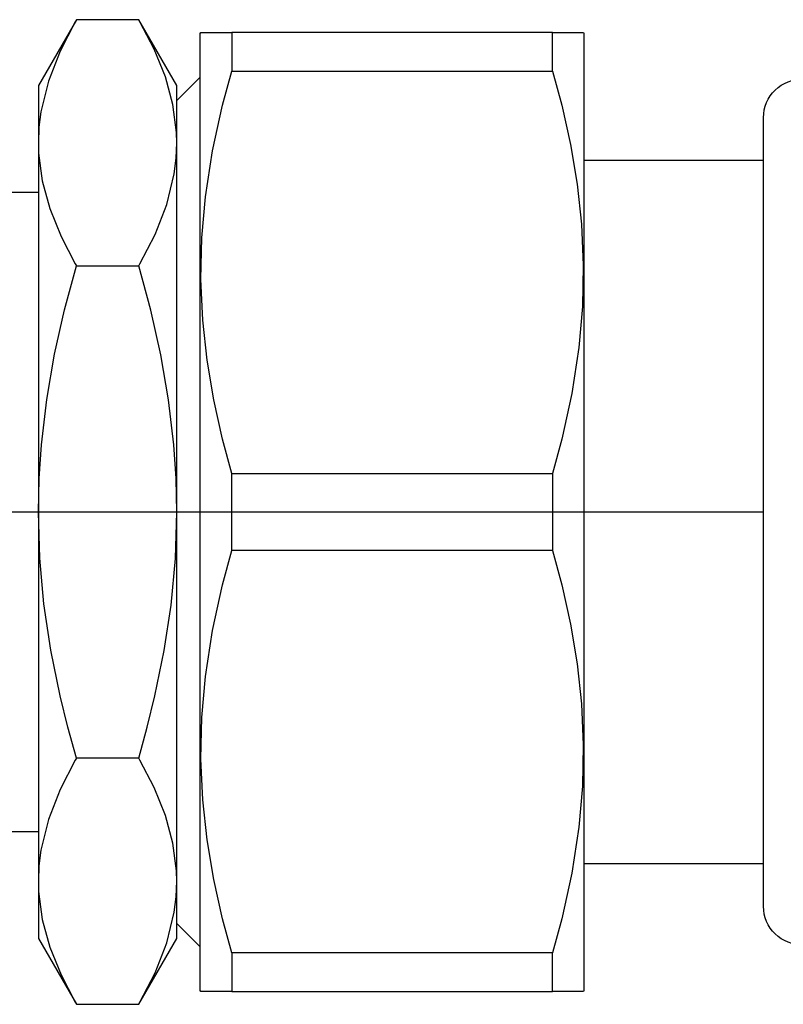
# Model space of a CAD drawing. Units: millimetres. Extents: x -595 to -300, y -423 to -24.
# Drawn here: x -363 to -360, y -128 to -125 of the extents above; entities that cross this region are included whole.
import ezdxf
from ezdxf.lldxf.tags import DXFTag

# ---------------------------------------------------------------- set-up
doc = ezdxf.new("R2010")
doc.units = ezdxf.units.MM
doc.header["$MEASUREMENT"] = 0
doc.layers.add('Collettore_2_moduli', color=7, linetype='Continuous')
tags = doc.linetypes.add('CENTER', pattern=[25.4, 15.875, -3.175, 3.175, -3.175]).pattern_tags.tags
tags[10:11] = [DXFTag(74, 4), DXFTag(75, 0), DXFTag(340, '0'), DXFTag(46, 1.0), DXFTag(50, 0.0), DXFTag(44, 0.0), DXFTag(45, 0.0)]
tags[8:9] = [DXFTag(74, 4), DXFTag(75, 0), DXFTag(340, '0'), DXFTag(46, 1.0), DXFTag(50, 0.0), DXFTag(44, 0.0), DXFTag(45, 0.0)]
tags[6:7] = [DXFTag(74, 4), DXFTag(75, 0), DXFTag(340, '0'), DXFTag(46, 1.0), DXFTag(50, 0.0), DXFTag(44, 0.0), DXFTag(45, 0.0)]
tags[4:5] = [DXFTag(74, 4), DXFTag(75, 0), DXFTag(340, '0'), DXFTag(46, 1.0), DXFTag(50, 0.0), DXFTag(44, 0.0), DXFTag(45, 0.0)]

msp = doc.modelspace()

# ---------------------------------------------------------------- linework, layer by layer
at = {"linetype": 'Continuous'}
for points in [[(-362.5547, -124.7332), (-362.5585, -124.7398), (-362.6082, -124.8364), (-362.6465, -124.9347), (-362.6712, -125.0354), (-362.6776, -125.0863), (-362.6797, -125.1374), (-362.6788, -125.1713), (-362.6668, -125.2627), (-362.6421, -125.3534), (-362.6052, -125.4447), (-362.5585, -125.5349), (-362.5547, -125.5415)], [(-362.3498, -127.9664), (-362.346, -127.9598), (-362.2963, -127.8632), (-362.2579, -127.7649), (-362.2333, -127.6642), (-362.2269, -127.6133), (-362.2247, -127.5622), (-362.2257, -127.5283), (-362.2376, -127.4369), (-362.2624, -127.3462), (-362.2992, -127.2549), (-362.346, -127.1647), (-362.3498, -127.1581), (-362.5547, -127.1581), (-362.5827, -127.0561), (-362.6078, -126.9534), (-362.6384, -126.8032), (-362.6612, -126.6516), (-362.675, -126.501), (-362.6797, -126.3498), (-362.6772, -126.2394), (-362.6698, -126.1295), (-362.652, -125.9799), (-362.6261, -125.8315), (-362.5934, -125.6858), (-362.5547, -125.5415), (-362.3498, -125.5415), (-362.346, -125.5349), (-362.2963, -125.4383), (-362.2579, -125.34), (-362.2333, -125.2394), (-362.2269, -125.1884), (-362.2247, -125.1374), (-362.2257, -125.1035), (-362.2376, -125.0121), (-362.2624, -124.9213), (-362.2992, -124.83), (-362.346, -124.7398), (-362.3498, -124.7332)], [(-362.0447, -127.9248), (-360.9908, -127.9248), (-360.9908, -127.7979), (-362.0447, -127.7979), (-362.0447, -127.9248), (-362.0743, -127.9248), (-362.0994, -127.9248), (-362.1194, -127.9248), (-362.134, -127.9248), (-362.1423, -127.9248), (-362.1457, -127.9248), (-362.1457, -127.9248), (-362.1477, -127.9213), (-362.1477, -124.7783), (-362.1457, -124.7748), (-362.1456, -124.7748), (-362.1421, -124.7748), (-362.134, -124.7748), (-362.1192, -124.7748), (-362.0991, -124.7748), (-362.0741, -124.7748), (-362.0447, -124.7748), (-362.0447, -124.9017), (-360.9908, -124.9017), (-360.9908, -124.7748), (-362.0447, -124.7748)], [(-360.9908, -124.7748), (-360.9612, -124.7748), (-360.9361, -124.7748), (-360.9161, -124.7748), (-360.9015, -124.7748), (-360.8931, -124.7748), (-360.8898, -124.7748), (-360.8897, -124.7748), (-360.8877, -124.7783), (-360.8877, -127.9213), (-360.8897, -127.9248), (-360.8899, -127.9248), (-360.8933, -127.9248), (-360.9015, -127.9248), (-360.9162, -127.9248), (-360.9364, -127.9248), (-360.9614, -127.9248), (-360.9908, -127.9248)], [(-362.2247, -124.9988), (-362.1477, -124.9218)], [(-362.0447, -126.2229), (-362.075, -126.1107), (-362.1037, -125.9813), (-362.1255, -125.8509), (-362.1397, -125.7198), (-362.1455, -125.5849), (-362.1426, -125.4498), (-362.1309, -125.3152), (-362.1077, -125.1639), (-362.075, -125.0139), (-362.0447, -124.9017)], [(-360.9908, -124.9017), (-360.9605, -125.0139), (-360.9317, -125.1433), (-360.9099, -125.2737), (-360.8958, -125.4048), (-360.8899, -125.5397), (-360.8929, -125.6748), (-360.9045, -125.8094), (-360.9278, -125.9607), (-360.9605, -126.1107), (-360.9908, -126.2229)], [(-360.8877, -125.1948), (-360.298, -125.1948)], [(-362.8547, -125.2998), (-362.6797, -125.2998)], [(-362.3498, -127.1581), (-362.3218, -127.0562), (-362.2967, -126.9534), (-362.2664, -126.8051), (-362.2438, -126.6555), (-362.2296, -126.5029), (-362.2247, -126.3498), (-362.2272, -126.2396), (-362.2347, -126.1295), (-362.2523, -125.9813), (-362.2778, -125.8342), (-362.3107, -125.6871), (-362.3498, -125.5415)], [(-362.0447, -127.7979), (-362.075, -127.6857), (-362.1037, -127.5563), (-362.1255, -127.4259), (-362.1397, -127.2948), (-362.1455, -127.1599), (-362.1426, -127.0248), (-362.1309, -126.8902), (-362.1077, -126.7389), (-362.075, -126.5889), (-362.0447, -126.4767)], [(-360.9908, -126.4767), (-360.9605, -126.5889), (-360.9317, -126.7183), (-360.9099, -126.8487), (-360.8958, -126.9798), (-360.8899, -127.1147), (-360.8929, -127.2498), (-360.9045, -127.3844), (-360.9278, -127.5357), (-360.9605, -127.6857), (-360.9908, -127.7979)], [(-362.5547, -127.1581), (-362.5585, -127.1647), (-362.6082, -127.2613), (-362.6465, -127.3596), (-362.6712, -127.4602), (-362.6776, -127.5112), (-362.6797, -127.5622), (-362.6788, -127.5961), (-362.6668, -127.6875), (-362.6421, -127.7783), (-362.6052, -127.8696), (-362.5585, -127.9598), (-362.5547, -127.9664)], [(-362.6797, -127.3998), (-362.8547, -127.3998)], [(-360.298, -127.5048), (-360.8877, -127.5048)], [(-362.1477, -127.7778), (-362.2247, -127.7008)]]:
    msp.add_lwpolyline(points, dxfattribs=at)
for points in [[(-362.6797, -124.9498), (-362.6797, -125.1374), (-362.6797, -126.3498), (-362.6797, -127.5622), (-362.6797, -127.7498), (-362.5547, -127.9664), (-362.3498, -127.9664), (-362.2247, -127.7498), (-362.2247, -127.5622), (-362.2247, -126.3498), (-362.2247, -125.1374), (-362.2247, -124.9498), (-362.3498, -124.7332), (-362.5547, -124.7332)], [(-360.9908, -126.4767), (-362.0447, -126.4767), (-362.0447, -126.2229), (-360.9908, -126.2229)]]:
    msp.add_lwpolyline(points, close=True, dxfattribs=at)
at = {"color": 8, "linetype": 'CENTER'}
msp.add_lwpolyline([(-360.298, -126.3498), (-367.823, -126.3498)], dxfattribs=at)
at = {"layer": 'Collettore_2_moduli', "linetype": 'Continuous'}
msp.add_lwpolyline([(-360.168, -127.7707, -0.423532), (-360.298, -127.6448), (-360.298, -125.0548, -0.423532), (-360.168, -124.9289)], format="xyb", dxfattribs=at)

doc.saveas('drawing.dxf')
